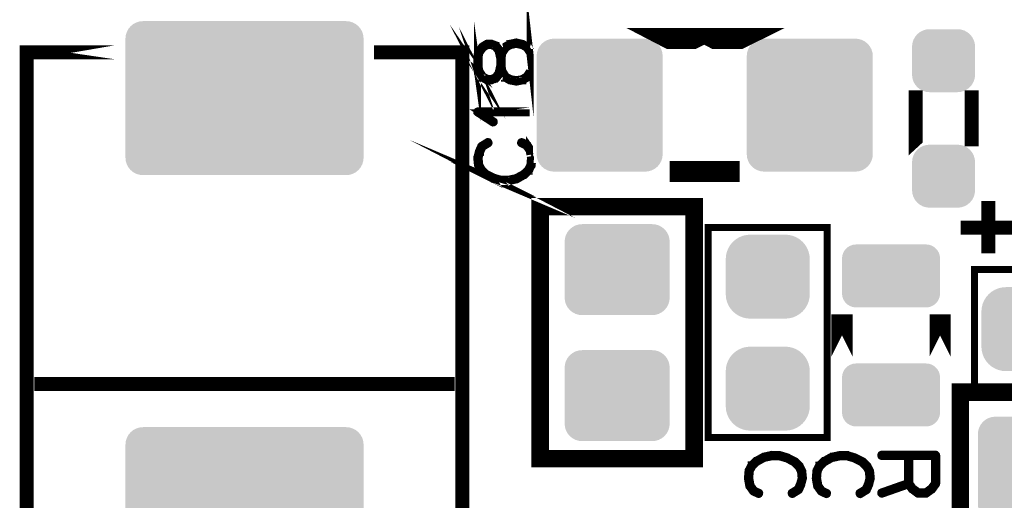
# Model space of a CAD drawing. Extents: x 0 to 130, y 0 to 74.
# Drawn here: x 16 to 30, y 18 to 25 of the extents above; entities that cross this region are included whole.
import ezdxf

# ---------------------------------------------------------------- set-up
doc = ezdxf.new("R2010")
doc.units = 0
doc.layers.get('0').update_dxf_attribs({"linetype": 'CONTINUOUS'})
doc.layers.add('2_MASKTOP_GBR', color=6, linetype='CONTINUOUS')
doc.layers.add('SCHELTOP_GBR', color=7, linetype='CONTINUOUS')

# ---------------------------------------------------------------- blocks, each defined once
blk = doc.blocks.new('CUSTOM_142')
for points in [[(-0.576782, 0.676858), (-0.538908, 0.70794), (0.576782, 0.676858), (0.538908, 0.70794)], [(-0.538908, 0.70794), (-0.495696, 0.731036), (0.538908, 0.70794), (0.495696, 0.731036)], [(-0.495696, 0.731036), (-0.44881, 0.74526), (0.495696, 0.731036), (0.44881, 0.74526)], [(-0.44881, 0.74526), (-0.40005, 0.750062), (0.44881, 0.74526), (0.40005, 0.750062)], [(-0.645184, 0.548886), (-0.63096, 0.595772), (0.645184, 0.548886), (0.63096, 0.595772)], [(-0.63096, 0.595772), (-0.607864, 0.638984), (0.63096, 0.595772), (0.607864, 0.638984)], [(-0.607864, 0.638984), (-0.576782, 0.676858), (0.607864, 0.638984), (0.576782, 0.676858)], [(-0.649986, 0.500126), (-0.645184, 0.548886), (0.649986, 0.500126), (0.645184, 0.548886)], [(-0.649986, -0.500126), (-0.649986, 0.500126), (0.649986, -0.500126), (0.649986, 0.500126)], [(-0.645184, -0.548886), (-0.649986, -0.500126), (0.645184, -0.548886), (0.649986, -0.500126)], [(-0.63096, -0.595772), (-0.645184, -0.548886), (0.63096, -0.595772), (0.645184, -0.548886)], [(-0.607864, -0.638984), (-0.63096, -0.595772), (0.607864, -0.638984), (0.63096, -0.595772)], [(-0.576782, -0.676858), (-0.607864, -0.638984), (0.576782, -0.676858), (0.607864, -0.638984)], [(-0.538908, -0.70794), (-0.576782, -0.676858), (0.538908, -0.70794), (0.576782, -0.676858)], [(-0.495696, -0.731036), (-0.538908, -0.70794), (0.495696, -0.731036), (0.538908, -0.70794)], [(-0.44881, -0.74526), (-0.495696, -0.731036), (0.44881, -0.74526), (0.495696, -0.731036)], [(-0.40005, -0.750062), (-0.44881, -0.74526), (0.40005, -0.750062), (0.44881, -0.74526)]]:
    blk.add_solid(points)
blk = doc.blocks.new('CUSTOM_135')
for points in [[(-0.408838, 0.561798), (-0.358096, 0.582818), (0.408838, 0.561798), (0.358096, 0.582818)], [(-0.358096, 0.582818), (-0.30469, 0.595638), (0.358096, 0.582818), (0.30469, 0.595638)], [(-0.30469, 0.595638), (-0.249936, 0.599948), (0.30469, 0.595638), (0.249936, 0.599948)], [(-0.561798, 0.408838), (-0.533102, 0.455668), (0.561798, 0.408838), (0.533102, 0.455668)], [(-0.533102, 0.455668), (-0.497432, 0.497432), (0.533102, 0.455668), (0.497432, 0.497432)], [(-0.497432, 0.497432), (-0.455668, 0.533102), (0.497432, 0.497432), (0.455668, 0.533102)], [(-0.455668, 0.533102), (-0.408838, 0.561798), (0.455668, 0.533102), (0.408838, 0.561798)], [(-0.599948, 0.249936), (-0.595638, 0.30469), (0.599948, 0.249936), (0.595638, 0.30469)], [(-0.595638, 0.30469), (-0.582818, 0.358096), (0.595638, 0.30469), (0.582818, 0.358096)], [(-0.582818, 0.358096), (-0.561798, 0.408838), (0.582818, 0.358096), (0.561798, 0.408838)], [(-0.599948, -0.249936), (-0.599948, 0.249936), (0.599948, -0.249936), (0.599948, 0.249936)], [(-0.595638, -0.30469), (-0.599948, -0.249936), (0.595638, -0.30469), (0.599948, -0.249936)], [(-0.582818, -0.358096), (-0.595638, -0.30469), (0.582818, -0.358096), (0.595638, -0.30469)], [(-0.561798, -0.408838), (-0.582818, -0.358096), (0.561798, -0.408838), (0.582818, -0.358096)], [(-0.533102, -0.455668), (-0.561798, -0.408838), (0.533102, -0.455668), (0.561798, -0.408838)], [(-0.497432, -0.497432), (-0.533102, -0.455668), (0.497432, -0.497432), (0.533102, -0.455668)], [(-0.455668, -0.533102), (-0.497432, -0.497432), (0.455668, -0.533102), (0.497432, -0.497432)], [(-0.408838, -0.561798), (-0.455668, -0.533102), (0.408838, -0.561798), (0.455668, -0.533102)], [(-0.358096, -0.582818), (-0.408838, -0.561798), (0.358096, -0.582818), (0.408838, -0.561798)], [(-0.30469, -0.595638), (-0.358096, -0.582818), (0.30469, -0.595638), (0.358096, -0.582818)], [(-0.249936, -0.599948), (-0.30469, -0.595638), (0.249936, -0.599948), (0.30469, -0.595638)]]:
    blk.add_solid(points)
blk = doc.blocks.new('CUSTOM_133')
for points in [[(-0.408838, 0.561798), (-0.358096, 0.582818), (0.408838, 0.561798), (0.358096, 0.582818)], [(-0.358096, 0.582818), (-0.30469, 0.595638), (0.358096, 0.582818), (0.30469, 0.595638)], [(-0.30469, 0.595638), (-0.249936, 0.599948), (0.30469, 0.595638), (0.249936, 0.599948)], [(-0.561798, 0.408838), (-0.533102, 0.455668), (0.561798, 0.408838), (0.533102, 0.455668)], [(-0.533102, 0.455668), (-0.497432, 0.497432), (0.533102, 0.455668), (0.497432, 0.497432)], [(-0.497432, 0.497432), (-0.455668, 0.533102), (0.497432, 0.497432), (0.455668, 0.533102)], [(-0.455668, 0.533102), (-0.408838, 0.561798), (0.455668, 0.533102), (0.408838, 0.561798)], [(-0.599948, 0.249936), (-0.595638, 0.30469), (0.599948, 0.249936), (0.595638, 0.30469)], [(-0.595638, 0.30469), (-0.582818, 0.358096), (0.595638, 0.30469), (0.582818, 0.358096)], [(-0.582818, 0.358096), (-0.561798, 0.408838), (0.582818, 0.358096), (0.561798, 0.408838)], [(-0.599948, -0.249936), (-0.599948, 0.249936), (0.599948, -0.249936), (0.599948, 0.249936)], [(-0.595638, -0.30469), (-0.599948, -0.249936), (0.595638, -0.30469), (0.599948, -0.249936)], [(-0.582818, -0.358096), (-0.595638, -0.30469), (0.582818, -0.358096), (0.595638, -0.30469)], [(-0.561798, -0.408838), (-0.582818, -0.358096), (0.561798, -0.408838), (0.582818, -0.358096)], [(-0.533102, -0.455668), (-0.561798, -0.408838), (0.533102, -0.455668), (0.561798, -0.408838)], [(-0.497432, -0.497432), (-0.533102, -0.455668), (0.497432, -0.497432), (0.533102, -0.455668)], [(-0.455668, -0.533102), (-0.497432, -0.497432), (0.455668, -0.533102), (0.497432, -0.497432)], [(-0.408838, -0.561798), (-0.455668, -0.533102), (0.408838, -0.561798), (0.455668, -0.533102)], [(-0.358096, -0.582818), (-0.408838, -0.561798), (0.358096, -0.582818), (0.408838, -0.561798)], [(-0.30469, -0.595638), (-0.358096, -0.582818), (0.30469, -0.595638), (0.358096, -0.582818)], [(-0.249936, -0.599948), (-0.30469, -0.595638), (0.249936, -0.599948), (0.30469, -0.595638)]]:
    blk.add_solid(points)
blk = doc.blocks.new('CUSTOM_137')
for points in [[(-0.62476, 0.40635), (-0.586858, 0.430166), (0.62476, 0.40635), (0.586858, 0.430166)], [(-0.586858, 0.430166), (-0.544608, 0.44495), (0.586858, 0.430166), (0.544608, 0.44495)], [(-0.544608, 0.44495), (-0.500126, 0.449962), (0.544608, 0.44495), (0.500126, 0.449962)], [(-0.700024, 0.250064), (-0.695012, 0.294546), (0.700024, 0.250064), (0.695012, 0.294546)], [(-0.695012, 0.294546), (-0.680228, 0.336796), (0.695012, 0.294546), (0.680228, 0.336796)], [(-0.680228, 0.336796), (-0.656412, 0.374698), (0.680228, 0.336796), (0.656412, 0.374698)], [(-0.656412, 0.374698), (-0.62476, 0.40635), (0.656412, 0.374698), (0.62476, 0.40635)], [(-0.700024, -0.250064), (-0.700024, 0.250064), (0.700024, -0.250064), (0.700024, 0.250064)], [(-0.695012, -0.294546), (-0.700024, -0.250064), (0.695012, -0.294546), (0.700024, -0.250064)], [(-0.680228, -0.336796), (-0.695012, -0.294546), (0.680228, -0.336796), (0.695012, -0.294546)], [(-0.656412, -0.374698), (-0.680228, -0.336796), (0.656412, -0.374698), (0.680228, -0.336796)], [(-0.62476, -0.40635), (-0.656412, -0.374698), (0.62476, -0.40635), (0.656412, -0.374698)], [(-0.586858, -0.430166), (-0.62476, -0.40635), (0.586858, -0.430166), (0.62476, -0.40635)], [(-0.544608, -0.44495), (-0.586858, -0.430166), (0.544608, -0.44495), (0.586858, -0.430166)], [(-0.500126, -0.449962), (-0.544608, -0.44495), (0.500126, -0.449962), (0.544608, -0.44495)]]:
    blk.add_solid(points)
blk = doc.blocks.new('CUSTOM_158')
for points in [[(-1.680996, 0.945658), (-1.6579, 0.98887), (1.680996, 0.945658), (1.6579, 0.98887)], [(-1.6579, 0.98887), (-1.626818, 1.026744), (1.6579, 0.98887), (1.626818, 1.026744)], [(-1.626818, 1.026744), (-1.588944, 1.057826), (1.626818, 1.026744), (1.588944, 1.057826)], [(-1.588944, 1.057826), (-1.545732, 1.080922), (1.588944, 1.057826), (1.545732, 1.080922)], [(-1.545732, 1.080922), (-1.498846, 1.095146), (1.545732, 1.080922), (1.498846, 1.095146)], [(-1.498846, 1.095146), (-1.450086, 1.099948), (1.498846, 1.095146), (1.450086, 1.099948)], [(-1.700022, 0.850012), (-1.69522, 0.898772), (1.700022, 0.850012), (1.69522, 0.898772)], [(-1.700022, -0.850012), (-1.700022, 0.850012), (1.700022, -0.850012), (1.700022, 0.850012)], [(-1.69522, 0.898772), (-1.680996, 0.945658), (1.69522, 0.898772), (1.680996, 0.945658)], [(-1.69522, -0.898772), (-1.700022, -0.850012), (1.69522, -0.898772), (1.700022, -0.850012)], [(-1.680996, -0.945658), (-1.69522, -0.898772), (1.680996, -0.945658), (1.69522, -0.898772)], [(-1.6579, -0.98887), (-1.680996, -0.945658), (1.6579, -0.98887), (1.680996, -0.945658)], [(-1.626818, -1.026744), (-1.6579, -0.98887), (1.626818, -1.026744), (1.6579, -0.98887)], [(-1.588944, -1.057826), (-1.626818, -1.026744), (1.588944, -1.057826), (1.626818, -1.026744)], [(-1.545732, -1.080922), (-1.588944, -1.057826), (1.545732, -1.080922), (1.588944, -1.057826)], [(-1.498846, -1.095146), (-1.545732, -1.080922), (1.498846, -1.095146), (1.545732, -1.080922)], [(-1.450086, -1.099948), (-1.498846, -1.095146), (1.450086, -1.099948), (1.498846, -1.095146)]]:
    blk.add_solid(points)
blk = doc.blocks.new('CUSTOM_130')
for points in [[(-0.33888, 0.407838), (-0.29567, 0.430934), (0.33888, 0.407838), (0.29567, 0.430934)], [(-0.29567, 0.430934), (-0.248784, 0.445158), (0.29567, 0.430934), (0.248784, 0.445158)], [(-0.248784, 0.445158), (-0.200024, 0.44996), (0.248784, 0.445158), (0.200024, 0.44996)], [(-0.200024, 0.44996), (-0.200024, 0.449962), (0.200024, 0.44996), (0.200024, 0.449962)], [(-0.445158, 0.248786), (-0.430934, 0.295672), (0.445158, 0.248786), (0.430934, 0.295672)], [(-0.430934, 0.295672), (-0.407838, 0.338882), (0.430934, 0.295672), (0.407838, 0.338882)], [(-0.407838, 0.338882), (-0.376754, 0.376756), (0.407838, 0.338882), (0.376754, 0.376756)], [(-0.376754, 0.376756), (-0.33888, 0.407838), (0.376754, 0.376756), (0.33888, 0.407838)], [(-0.44996, 0.200026), (-0.445158, 0.248786), (0.44996, 0.200026), (0.445158, 0.248786)], [(-0.44996, -0.200026), (-0.44996, 0.200026), (0.44996, -0.200026), (0.44996, 0.200026)], [(-0.445158, -0.248786), (-0.44996, -0.200026), (0.445158, -0.248786), (0.44996, -0.200026)], [(-0.430934, -0.295672), (-0.445158, -0.248786), (0.430934, -0.295672), (0.445158, -0.248786)], [(-0.407838, -0.338882), (-0.430934, -0.295672), (0.407838, -0.338882), (0.430934, -0.295672)], [(-0.376754, -0.376756), (-0.407838, -0.338882), (0.376754, -0.376756), (0.407838, -0.338882)], [(-0.33888, -0.407838), (-0.376754, -0.376756), (0.33888, -0.407838), (0.376754, -0.376756)], [(-0.29567, -0.430934), (-0.33888, -0.407838), (0.29567, -0.430934), (0.33888, -0.407838)], [(-0.248784, -0.445158), (-0.29567, -0.430934), (0.248784, -0.445158), (0.29567, -0.430934)], [(-0.200024, -0.44996), (-0.248784, -0.445158), (0.200024, -0.44996), (0.248784, -0.445158)], [(-0.200024, -0.449962), (-0.200024, -0.44996), (0.200024, -0.449962), (0.200024, -0.44996)]]:
    blk.add_solid(points)
blk = doc.blocks.new('CUSTOM_140')
for points in [[(-0.70794, 0.538908), (-0.676858, 0.576782), (0.70794, 0.538908), (0.676858, 0.576782)], [(-0.676858, 0.576782), (-0.638984, 0.607864), (0.676858, 0.576782), (0.638984, 0.607864)], [(-0.638984, 0.607864), (-0.595772, 0.63096), (0.638984, 0.607864), (0.595772, 0.63096)], [(-0.595772, 0.63096), (-0.548886, 0.645184), (0.595772, 0.63096), (0.548886, 0.645184)], [(-0.548886, 0.645184), (-0.500126, 0.649986), (0.548886, 0.645184), (0.500126, 0.649986)], [(-0.750062, 0.40005), (-0.74526, 0.44881), (0.750062, 0.40005), (0.74526, 0.44881)], [(-0.74526, 0.44881), (-0.731036, 0.495696), (0.74526, 0.44881), (0.731036, 0.495696)], [(-0.731036, 0.495696), (-0.70794, 0.538908), (0.731036, 0.495696), (0.70794, 0.538908)], [(-0.750062, -0.40005), (-0.750062, 0.40005), (0.750062, -0.40005), (0.750062, 0.40005)], [(-0.74526, -0.44881), (-0.750062, -0.40005), (0.74526, -0.44881), (0.750062, -0.40005)], [(-0.731036, -0.495696), (-0.74526, -0.44881), (0.731036, -0.495696), (0.74526, -0.44881)], [(-0.70794, -0.538908), (-0.731036, -0.495696), (0.70794, -0.538908), (0.731036, -0.495696)], [(-0.676858, -0.576782), (-0.70794, -0.538908), (0.676858, -0.576782), (0.70794, -0.538908)], [(-0.638984, -0.607864), (-0.676858, -0.576782), (0.638984, -0.607864), (0.676858, -0.576782)], [(-0.595772, -0.63096), (-0.638984, -0.607864), (0.595772, -0.63096), (0.638984, -0.607864)], [(-0.548886, -0.645184), (-0.595772, -0.63096), (0.548886, -0.645184), (0.595772, -0.63096)], [(-0.500126, -0.649986), (-0.548886, -0.645184), (0.500126, -0.649986), (0.548886, -0.645184)]]:
    blk.add_solid(points)
blk = doc.blocks.new('CUSTOM_150')
for points in [[(-0.857926, 0.838882), (-0.826844, 0.876756), (0.857926, 0.838882), (0.826844, 0.876756)], [(-0.826844, 0.876756), (-0.78897, 0.907838), (0.826844, 0.876756), (0.78897, 0.907838)], [(-0.78897, 0.907838), (-0.745758, 0.930934), (0.78897, 0.907838), (0.745758, 0.930934)], [(-0.745758, 0.930934), (-0.698872, 0.945158), (0.745758, 0.930934), (0.698872, 0.945158)], [(-0.698872, 0.945158), (-0.650112, 0.94996), (0.698872, 0.945158), (0.650112, 0.94996)], [(-0.900048, 0.700024), (-0.895246, 0.748784), (0.900048, 0.700024), (0.895246, 0.748784)], [(-0.895246, 0.748784), (-0.881022, 0.79567), (0.895246, 0.748784), (0.881022, 0.79567)], [(-0.881022, 0.79567), (-0.857926, 0.838882), (0.881022, 0.79567), (0.857926, 0.838882)], [(-0.900048, -0.700024), (-0.900048, 0.700024), (0.900048, -0.700024), (0.900048, 0.700024)], [(-0.895246, -0.748784), (-0.900048, -0.700024), (0.895246, -0.748784), (0.900048, -0.700024)], [(-0.881022, -0.79567), (-0.895246, -0.748784), (0.881022, -0.79567), (0.895246, -0.748784)], [(-0.857926, -0.838882), (-0.881022, -0.79567), (0.857926, -0.838882), (0.881022, -0.79567)], [(-0.826844, -0.876756), (-0.857926, -0.838882), (0.826844, -0.876756), (0.857926, -0.838882)], [(-0.78897, -0.907838), (-0.826844, -0.876756), (0.78897, -0.907838), (0.826844, -0.876756)], [(-0.745758, -0.930934), (-0.78897, -0.907838), (0.745758, -0.930934), (0.78897, -0.907838)], [(-0.698872, -0.945158), (-0.745758, -0.930934), (0.698872, -0.945158), (0.745758, -0.930934)], [(-0.650112, -0.94996), (-0.698872, -0.945158), (0.650112, -0.94996), (0.698872, -0.945158)]]:
    blk.add_solid(points)

msp = doc.modelspace()

# ---------------------------------------------------------------- linework, layer by layer
at = {"layer": 'SCHELTOP_GBR'}
for points, const_width in [([(23.256418, 24.221466), (23.256418, 24.22144), (23.25436, 24.2396), (23.20158, 24.31796), (23.142372, 24.349964), (23.059974, 24.36838), (22.978364, 24.351564), (22.919182, 24.31796), (22.867188, 24.240364), (22.855986, 24.16838), (22.855986, 24.064366), (22.867188, 23.992382), (22.915168, 23.913972), (22.979964, 23.877168), (23.059974, 23.86358), (23.139984, 23.877168), (23.20158, 23.913972), (23.249966, 23.985856), (23.20158, 23.913972), (23.139984, 23.877168), (23.059974, 23.86358), (22.979964, 23.877168), (22.915168, 23.913972), (22.867162, 23.992382), (22.855962, 24.064366), (22.855962, 24.16838), (22.855986, 24.16843), (22.867162, 24.240364), (22.867162, 24.240388), (22.919182, 24.317986), (22.978364, 24.351616), (23.059974, 24.36838), (23.142372, 24.34999), (23.20158, 24.317986), (23.254386, 24.2396), (23.256418, 24.221466)], 0.100076), ([(22.506382, 23.981182), (22.507956, 23.97887), (22.505594, 23.983518), (22.506382, 23.981182)], 0.100076), ([(23.269626, 24.27384), (23.22797, 24.338788), (23.225582, 24.3412), (23.222382, 24.341964), (23.220808, 24.343564), (23.153574, 24.380368), (23.151972, 24.380368), (23.15116, 24.381206), (23.148798, 24.381968), (23.0632, 24.401958), (23.055986, 24.401958), (22.970388, 24.383568), (22.9696, 24.381968), (22.967188, 24.381968), (22.965588, 24.381206), (22.965588, 24.380368), (22.965562, 24.380368), (22.964776, 24.380368), (22.89838, 24.343564), (22.894366, 24.3412), (22.891192, 24.338788), (22.839172, 24.257966), (22.832772, 24.281968), (22.831958, 24.284382), (22.82957, 24.287608), (22.777576, 24.35479), (22.774402, 24.357964), (22.773564, 24.359566), (22.771176, 24.360378), (22.708768, 24.38438), (22.707168, 24.385168), (22.705568, 24.385982), (22.643972, 24.385982), (22.641586, 24.385168), (22.637572, 24.383568), (22.569576, 24.341964), (22.567188, 24.340362), (22.563988, 24.335562), (22.508768, 24.255604), (22.507194, 24.25319), (22.505568, 24.247602), (22.49518, 24.172368), (22.49518, 24.058778), (22.505568, 23.984408), (22.505568, 23.984458), (22.506382, 23.989182), (22.508768, 23.99317), (22.51197, 23.997184), (22.517608, 23.999572), (22.523196, 24.001172), (22.527972, 24.001172), (22.531984, 23.999572), (22.535184, 23.995584), (22.537572, 23.992382), (22.537572, 23.982808), (22.534372, 23.97798), (22.529572, 23.974806), (22.523984, 23.973968), (22.51837, 23.973968), (22.51197, 23.975568), (22.508006, 23.978744), (22.563988, 23.89317), (22.567188, 23.88837), (22.567976, 23.887582), (22.569576, 23.887582), (22.637572, 23.84839), (22.641586, 23.84679), (22.642372, 23.845978), (22.705568, 23.845978), (22.707168, 23.84679), (22.707168, 23.847578), (22.770364, 23.87158), (22.772776, 23.87158), (22.775976, 23.87478), (22.777576, 23.877168), (22.82957, 23.943564), (22.82957, 23.944376), (22.831958, 23.94679), (22.831984, 23.94679), (22.832772, 23.94839), (22.832772, 23.951564), (22.839172, 23.975568), (22.888778, 23.89317), (22.892766, 23.88837), (22.893578, 23.887582), (22.89518, 23.887582), (22.963174, 23.847578), (22.965588, 23.845978), (22.9696, 23.845978), (23.055986, 23.829976), (23.058374, 23.829976), (23.060788, 23.829188), (23.0632, 23.829976), (23.148798, 23.845978), (23.153574, 23.845978), (23.153574, 23.847578), (23.222382, 23.887582), (23.226396, 23.890782), (23.22797, 23.89317), (23.249966, 23.927816), (23.22797, 23.89317), (23.226396, 23.890782), (23.222382, 23.887582), (23.222382, 23.887556), (23.153574, 23.847578), (23.153574, 23.845978), (23.148798, 23.845978), (23.0632, 23.829976), (23.060788, 23.829162), (23.058374, 23.829976), (23.055986, 23.829976), (23.05596, 23.829976), (22.9696, 23.845978), (22.965562, 23.845978), (22.963174, 23.847578), (22.89518, 23.887556), (22.893578, 23.887556), (22.893578, 23.887582), (22.892766, 23.88837), (22.888778, 23.89317), (22.839172, 23.975568), (22.832772, 23.951564), (22.832772, 23.94839), (22.831984, 23.946764), (22.82957, 23.944376), (22.82957, 23.943564), (22.777576, 23.877168), (22.775976, 23.87478), (22.772776, 23.87158), (22.770388, 23.87158), (22.707168, 23.847578), (22.707168, 23.84679), (22.705568, 23.845978), (22.642372, 23.845978), (22.64156, 23.84679), (22.637572, 23.848364), (22.569576, 23.887556), (22.567976, 23.887556), (22.567976, 23.887582), (22.567164, 23.88837), (22.563964, 23.89317), (22.507982, 23.978768), (22.506382, 23.981182), (22.505568, 23.983568), (22.505568, 23.984382), (22.49518, 24.058778), (22.49518, 24.172368), (22.49518, 24.172444), (22.505568, 24.247602), (22.507194, 24.25319), (22.508768, 24.255604), (22.563964, 24.335612), (22.567164, 24.340388), (22.569576, 24.341988), (22.637572, 24.383568), (22.64156, 24.385168), (22.643972, 24.385982), (22.705568, 24.385982), (22.707168, 24.385168), (22.708768, 24.38438), (22.771176, 24.360378), (22.77359, 24.359616), (22.77359, 24.359566), (22.774402, 24.35799), (22.777576, 24.35479), (22.82957, 24.287608), (22.831984, 24.284382), (22.832772, 24.281968), (22.839172, 24.258016), (22.891166, 24.338788), (22.894366, 24.3412), (22.89838, 24.343614), (22.964776, 24.380368), (22.965562, 24.380368), (22.965562, 24.381206), (22.967188, 24.381968), (22.9696, 24.381968), (22.970364, 24.383568), (23.05596, 24.401984), (23.055986, 24.401984), (23.0632, 24.401984), (23.148798, 24.381968), (23.151212, 24.381206), (23.151972, 24.380368), (23.153574, 24.380368), (23.220808, 24.343614), (23.222382, 24.341988), (23.225582, 24.3412), (23.22797, 24.338788), (23.269626, 24.27384)], 0.100076), ([(26.250012, 24.44999), (26.24996, 24.449964), (25.250012, 24.449964), (25.249962, 24.44999), (26.250012, 24.44999)], 0.299974), ([(17.329962, 24.254968), (16.06997, 24.254968), (16.06997, 17.145), (17.329962, 17.145), (16.06997, 17.145), (16.06997, 24.254968), (17.329962, 24.254968)], 0.199898), ([(22.289974, 17.145), (21.02998, 17.145), (22.289974, 17.145), (22.289974, 24.254968), (21.02998, 24.254968), (22.289974, 24.254968), (22.289974, 17.145)], 0.199898), ([(22.527972, 24.064366), (22.527972, 24.16838), (22.536784, 24.241964), (22.588778, 24.314784), (22.651212, 24.353978), (22.69838, 24.353978), (22.754386, 24.330788), (22.800768, 24.271604), (22.823982, 24.167592), (22.823982, 24.065992), (22.800768, 23.960378), (22.754386, 23.899572), (22.699168, 23.879582), (22.651212, 23.879582), (22.589566, 23.913972), (22.536784, 23.992382), (22.527972, 24.064366)], 0.100076), ([(22.534372, 23.97798), (22.537572, 23.982808), (22.537572, 23.992382), (22.53516, 23.995584), (22.53196, 23.999572), (22.527972, 24.001172), (22.523196, 24.001172), (22.517608, 23.999572), (22.51197, 23.997158), (22.508768, 23.99317), (22.506382, 23.989182), (22.505568, 23.984382), (22.505568, 23.983568), (22.505594, 23.983568), (22.507982, 23.978768), (22.51197, 23.975568), (22.51837, 23.973968), (22.523984, 23.973968), (22.529572, 23.974806), (22.534372, 23.97798)], 0.100076), ([(22.722382, 22.443568), (22.725964, 22.44217), (22.721012, 22.444278), (22.722382, 22.443568)], 0.100076), ([(28.759988, 23.009148), (28.759962, 23.009124), (28.759962, 23.610824), (28.759988, 23.610824), (28.759988, 23.009148)], 0.199898), ([(29.560012, 23.009148), (29.559962, 23.009148), (29.559962, 23.610824), (29.560012, 23.610824), (29.560012, 23.009148)], 0.199898), ([(23.249966, 23.417174), (22.511182, 23.417174), (22.505568, 23.416388), (22.501606, 23.413974), (22.499192, 23.409986), (22.49838, 23.404372), (22.49678, 23.400384), (22.49678, 23.39721), (22.49838, 23.393984), (22.501606, 23.390784), (22.72157, 23.247604), (22.727184, 23.245192), (22.731984, 23.245978), (22.73676, 23.248366), (22.74156, 23.25238), (22.74476, 23.25718), (22.745572, 23.26198), (22.745572, 23.264368), (22.74476, 23.26678), (22.740772, 23.270768), (22.560788, 23.38837), (23.249966, 23.38837), (22.560788, 23.38837), (22.740772, 23.270768), (22.744812, 23.26678), (22.745572, 23.264368), (22.745572, 23.26198), (22.744812, 23.25718), (22.741586, 23.25238), (22.73681, 23.248366), (22.731984, 23.245978), (22.727184, 23.245192), (22.72157, 23.247604), (22.501606, 23.390758), (22.49838, 23.393958), (22.49838, 23.393984), (22.49678, 23.39716), (22.49678, 23.39721), (22.49678, 23.400384), (22.49838, 23.404372), (22.499192, 23.409986), (22.501606, 23.413974), (22.505568, 23.416388), (22.511182, 23.417174), (23.249966, 23.417174)], 0.100076), ([(23.25436, 22.790862), (23.243972, 22.849204), (23.196804, 22.916388), (23.127208, 22.949966), (23.12317, 22.95398), (23.120782, 22.958806), (23.12157, 22.964394), (23.12317, 22.969982), (23.12637, 22.97397), (23.13117, 22.977984), (23.136784, 22.97877), (23.14321, 22.97717), (23.212806, 22.944378), (23.217582, 22.941178), (23.220808, 22.93879), (23.220808, 22.938766), (23.249966, 22.89683), (23.249966, 22.89678), (23.220808, 22.938766), (23.217582, 22.941178), (23.212806, 22.944378), (23.14321, 22.97717), (23.14316, 22.97717), (23.136784, 22.97877), (23.13117, 22.977984), (23.12637, 22.97397), (23.12317, 22.969982), (23.12157, 22.964394), (23.120782, 22.958806), (23.12317, 22.95398), (23.127208, 22.949966), (23.196804, 22.916388), (23.243972, 22.849204), (23.254336, 22.791192)], 0.100076), ([(22.735184, 22.472396), (22.737496, 22.471252), (22.633584, 22.524364), (22.63356, 22.524364), (22.571964, 22.585172), (22.537572, 22.64918), (22.528784, 22.748368), (22.548774, 22.824364), (22.548774, 22.82439), (22.549562, 22.82439), (22.550374, 22.826776), (22.580778, 22.897212), (22.665564, 22.949966), (22.669576, 22.95398), (22.671176, 22.958806), (22.670388, 22.965182), (22.667976, 22.97077), (22.663962, 22.97557), (22.658374, 22.97877), (22.652786, 22.979558), (22.647174, 22.97717), (22.559188, 22.922764), (22.554388, 22.9188), (22.553574, 22.916388), (22.552788, 22.915576), (22.519182, 22.840366), (22.51837, 22.837166), (22.51837, 22.833204), (22.497568, 22.75398), (22.495968, 22.751568), (22.49518, 22.747604), (22.505568, 22.64438), (22.506382, 22.64278), (22.506382, 22.64118), (22.507194, 22.639578), (22.507982, 22.638004), (22.543974, 22.56917), (22.545574, 22.565182), (22.547986, 22.561168), (22.609582, 22.500386), (22.61357, 22.498812), (22.615982, 22.497186), (22.720758, 22.444406), (22.717582, 22.44918), (22.71677, 22.454768), (22.71677, 22.45487), (22.717582, 22.460382), (22.71997, 22.46597), (22.723984, 22.469984), (22.728758, 22.472396), (22.728808, 22.472396), (22.735184, 22.472396)], 0.100076), ([(23.289514, 22.676638), (23.28639, 22.638766), (23.285576, 22.635592), (23.282402, 22.632366), (23.247172, 22.561168), (23.246384, 22.559568), (23.24481, 22.557994), (23.24476, 22.557994), (23.243972, 22.557994), (23.243972, 22.556368), (23.17999, 22.49716), (23.177576, 22.494774), (23.175976, 22.494774), (23.068788, 22.433966), (23.067976, 22.433966), (23.065612, 22.432392), (23.065562, 22.432392), (23.0632, 22.432392), (22.9536, 22.408388), (22.950374, 22.406762), (22.948012, 22.408388), (22.83841, 22.408388), (22.83836, 22.408388), (22.837572, 22.409176), (22.834372, 22.409176), (22.72797, 22.44118), (22.726396, 22.441966), (22.722382, 22.443568), (22.722358, 22.443568), (22.720858, 22.444328), (22.720808, 22.44438), (22.720758, 22.44438), (22.615982, 22.49716), (22.61357, 22.498762), (22.609582, 22.500362), (22.54796, 22.561168), (22.545574, 22.565182), (22.543974, 22.56917), (22.507982, 22.638004), (22.507194, 22.639578), (22.506382, 22.64118), (22.506382, 22.64278), (22.505568, 22.64438), (22.49518, 22.747604), (22.49518, 22.74763), (22.495968, 22.751568), (22.497568, 22.75398), (22.51837, 22.833204), (22.51837, 22.837166), (22.519158, 22.840366), (22.552788, 22.915576), (22.553574, 22.916388), (22.554362, 22.9188), (22.559162, 22.922788), (22.647174, 22.97717), (22.652762, 22.979584), (22.652786, 22.979584), (22.658374, 22.97877), (22.663962, 22.97557), (22.663988, 22.97557), (22.667976, 22.97077), (22.670388, 22.965182), (22.671176, 22.958806), (22.669576, 22.95398), (22.665588, 22.949966), (22.665564, 22.949966), (22.580778, 22.89716), (22.550374, 22.826776), (22.549612, 22.824364), (22.549562, 22.824364), (22.548774, 22.824364), (22.528784, 22.748368), (22.537572, 22.64918), (22.571964, 22.585172), (22.57199, 22.585172), (22.633584, 22.52439), (22.738384, 22.47077), (22.841584, 22.44118), (22.946386, 22.44118), (23.05596, 22.464396), (23.055986, 22.464396), (23.159162, 22.52119), (23.219968, 22.577984), (23.25436, 22.643592), (23.262362, 22.74598), (23.258322, 22.768738)], 0.100076), ([(23.2584, 22.768382), (23.262386, 22.74598), (23.254386, 22.643592), (23.219968, 22.577984), (23.219968, 22.577958), (23.159212, 22.521164), (23.055986, 22.464396), (22.946386, 22.44118), (22.841584, 22.44118), (22.738384, 22.47077), (22.743186, 22.466808), (22.745572, 22.461982), (22.746386, 22.457182), (22.744812, 22.45238), (22.742398, 22.448392), (22.738384, 22.44438), (22.733584, 22.441966), (22.728808, 22.44118), (22.726446, 22.441942), (22.72797, 22.44118), (22.834372, 22.409176), (22.837572, 22.409176), (22.83841, 22.408388), (22.948012, 22.408388), (22.950374, 22.406788), (22.9536, 22.408388), (23.0632, 22.432392), (23.065562, 22.432392), (23.067976, 22.433992), (23.068788, 22.433992), (23.175976, 22.494774), (23.177576, 22.494774), (23.179964, 22.497186), (23.243972, 22.556368), (23.243972, 22.557994), (23.24476, 22.557994), (23.24636, 22.559568), (23.247172, 22.561168), (23.282402, 22.632366), (23.282402, 22.632416), (23.285576, 22.635592), (23.286364, 22.638766), (23.289514, 22.676638)], 0.100076), ([(23.254336, 22.791192), (23.254386, 22.790862)], 0.100076), ([(23.258322, 22.768738), (23.258396, 22.76838)], 0.100076), ([(26.250012, 22.549992), (25.249962, 22.549992), (25.250012, 22.549992), (26.24996, 22.549992), (26.250012, 22.549992)], 0.299974), ([(22.74476, 22.45238), (22.74636, 22.457182), (22.745572, 22.461982), (22.74316, 22.466808), (22.73836, 22.47077), (22.735184, 22.472396), (22.728808, 22.472396), (22.723984, 22.469984), (22.71997, 22.46597), (22.717582, 22.460382), (22.71677, 22.454768), (22.717582, 22.44918), (22.720808, 22.44438), (22.720834, 22.444354), (22.721012, 22.444278), (22.726396, 22.441992), (22.726446, 22.441966), (22.728808, 22.44118), (22.733584, 22.441992), (22.73836, 22.44438), (22.742398, 22.448392), (22.74476, 22.45238)], 0.100076), ([(29.798798, 21.380754), (29.798798, 22.130766)], 0.199898), ([(23.400004, 18.449976), (25.599974, 18.449976), (25.599974, 22.049994), (23.400004, 22.049994), (23.400004, 18.449976)], 0.249936), ([(25.799974, 18.749976), (27.49997, 18.749976), (27.49997, 21.74997), (25.799974, 21.74997), (25.799974, 18.749976)], 0.100076), ([(29.403954, 21.750528), (30.153992, 21.750528)], 0.199898), ([(29.599966, 19.449974), (32.600012, 19.449974), (32.600012, 21.14997), (29.599966, 21.14997), (29.599966, 19.449974)], 0.100076), ([(27.710004, 19.909968), (27.710004, 20.509992), (27.710004, 19.909968)], 0.299974), ([(29.109974, 19.909968), (29.109974, 20.509992), (29.109974, 19.909968)], 0.299974), ([(22.179966, 19.51769), (16.179978, 19.51769)], 0.199898), ([(32.999984, 17.199992), (32.178422, 17.199992), (32.17837, 17.199992), (32.99996, 17.199992), (32.99996, 19.399962), (29.399992, 19.399962), (29.399992, 17.199992), (29.94157, 17.199992), (29.94152, 17.199992), (29.399992, 17.199992), (29.399992, 19.400012), (32.999984, 19.400012), (32.999984, 17.199992)], 0.249936), ([(27.095984, 17.995164), (27.100784, 17.999152), (27.101596, 18.000752), (27.102384, 18.002376), (27.135988, 18.07756), (27.136802, 18.080762), (27.136802, 18.08475), (27.157604, 18.16316), (27.159204, 18.16636), (27.159992, 18.170348), (27.149602, 18.273548), (27.14879, 18.275172), (27.14879, 18.276748), (27.148028, 18.278348), (27.14719, 18.279948), (27.111198, 18.348756), (27.110386, 18.35277), (27.107184, 18.356758), (27.04559, 18.417566), (27.041602, 18.419192), (27.039188, 18.420766), (26.932788, 18.47436), (26.928826, 18.47596), (26.9272, 18.476748), (26.8208, 18.508752), (26.818386, 18.508752), (26.8176, 18.508752), (26.816812, 18.509564), (26.815186, 18.509564), (26.707212, 18.509564), (26.704798, 18.510376), (26.701624, 18.509564), (26.592022, 18.485562), (26.589608, 18.485562), (26.587196, 18.483148), (26.586384, 18.483148), (26.479196, 18.423154), (26.477596, 18.423154), (26.475994, 18.421554), (26.475182, 18.420766), (26.4112, 18.361558), (26.4112, 18.359958), (26.410412, 18.359958), (26.408786, 18.358358), (26.408, 18.356758), (26.37282, 18.285588), (26.369594, 18.282362), (26.368806, 18.27916), (26.359992, 18.17116), (26.359992, 18.170348), (26.359992, 18.16956), (26.359992, 18.167146), (26.379196, 18.058384), (26.379982, 18.055158), (26.383184, 18.052746), (26.434414, 17.979162), (26.43759, 17.97596), (26.442416, 17.973548), (26.512012, 17.940782), (26.515188, 17.939156), (26.518388, 17.938368), (26.524, 17.939944), (26.528802, 17.943144), (26.532002, 17.947944), (26.533602, 17.953558), (26.53439, 17.959146), (26.53279, 17.963946), (26.528014, 17.96796), (26.458418, 18.000752), (26.4112, 18.068748), (26.392784, 18.17116), (26.400786, 18.27436), (26.435202, 18.33918), (26.49601, 18.396762), (26.599184, 18.453558), (26.708786, 18.476748), (26.813586, 18.476748), (26.916786, 18.447156), (26.919986, 18.445556), (26.926412, 18.444744), (26.928826, 18.446368), (26.931188, 18.447944), (26.935202, 18.451956), (26.937588, 18.457544), (26.938402, 18.463158), (26.937588, 18.468746), (26.934414, 18.473548), (26.928826, 18.47596), (26.926412, 18.476748), (26.921588, 18.47596), (26.916786, 18.473548), (26.912824, 18.46956), (26.910412, 18.465546), (26.909598, 18.460746), (26.909598, 18.455944), (26.911986, 18.451144), (26.916786, 18.447156), (27.021586, 18.393562), (27.083208, 18.332754), (27.117598, 18.268746), (27.126388, 18.16956), (27.106398, 18.093564), (27.10561, 18.09275), (27.104798, 18.09115), (27.074394, 18.020792), (26.989582, 17.96796), (26.985596, 17.963946), (26.983994, 17.959146), (26.984782, 17.952746), (26.987196, 17.947158), (26.991184, 17.942356), (26.996796, 17.939156), (27.002384, 17.938368), (27.007998, 17.940782), (27.095984, 17.995164)], 0.100076), ([(28.064612, 17.993284), (28.069412, 17.997296), (28.070226, 17.998872), (28.071014, 18.000472), (28.104618, 18.075682), (28.10543, 18.078882), (28.10543, 18.082896), (28.126232, 18.16128), (28.127832, 18.16448), (28.12862, 18.168492), (28.118232, 18.271668), (28.11742, 18.273268), (28.11742, 18.274868), (28.116656, 18.276468), (28.115818, 18.278094), (28.079828, 18.346878), (28.079014, 18.350864), (28.075814, 18.354878), (28.014218, 18.415686), (28.010232, 18.417286), (28.007818, 18.418886), (27.901418, 18.47248), (27.897456, 18.47408), (27.89583, 18.474868), (27.789428, 18.506872), (27.787016, 18.506872), (27.786228, 18.506872), (27.78544, 18.50771), (27.783816, 18.50771), (27.67584, 18.50771), (27.673428, 18.508472), (27.670252, 18.50771), (27.560652, 18.483708), (27.558238, 18.483708), (27.555824, 18.481294), (27.555012, 18.481294), (27.447824, 18.421274), (27.446224, 18.421274), (27.444624, 18.4197), (27.443836, 18.418886), (27.379828, 18.359678), (27.379828, 18.358104), (27.37904, 18.358104), (27.377416, 18.356478), (27.376628, 18.354878), (27.341448, 18.283682), (27.338224, 18.280508), (27.337436, 18.277282), (27.328622, 18.16928), (27.328622, 18.168492), (27.328622, 18.16768), (27.328622, 18.165268), (27.347824, 18.05648), (27.348638, 18.053304), (27.351812, 18.050892), (27.403044, 17.977282), (27.40622, 17.974082), (27.411044, 17.971668), (27.48064, 17.938876), (27.483816, 17.937276), (27.487016, 17.936464), (27.49263, 17.938064), (27.49743, 17.94129), (27.50063, 17.946066), (27.502232, 17.951704), (27.503018, 17.957292), (27.501418, 17.962068), (27.496644, 17.96608), (27.427046, 17.998872), (27.379828, 18.066892), (27.361414, 18.16928), (27.369414, 18.272506), (27.403832, 18.337276), (27.46464, 18.394884), (27.567814, 18.451704), (27.677414, 18.474868), (27.782216, 18.474868), (27.885416, 18.445276), (27.888616, 18.443702), (27.895042, 18.442864), (27.897456, 18.444464), (27.899818, 18.446064), (27.90383, 18.450078), (27.906218, 18.455666), (27.90703, 18.461278), (27.906218, 18.466866), (27.903044, 18.471668), (27.897456, 18.47408), (27.895042, 18.474868), (27.890216, 18.47408), (27.885416, 18.471668), (27.881454, 18.467704), (27.87904, 18.463666), (27.878228, 18.458866), (27.878228, 18.454066), (27.880614, 18.44929), (27.885416, 18.445276), (27.990216, 18.391682), (28.051836, 18.330876), (28.086228, 18.266868), (28.095016, 18.16768), (28.075026, 18.091684), (28.07424, 18.090896), (28.073426, 18.08927), (28.043022, 18.018888), (27.958238, 17.96608), (27.954224, 17.962068), (27.952624, 17.957292), (27.953462, 17.950866), (27.955824, 17.945278), (27.959812, 17.940478), (27.965426, 17.937276), (27.971014, 17.936464), (27.976626, 17.938876), (28.064612, 17.993284)], 0.100076), ([(28.999816, 18.004282), (29.00139, 18.006644), (29.002228, 18.007456), (29.00299, 18.007456), (29.058184, 18.083454), (29.059784, 18.087468), (29.060598, 18.08988), (29.06141, 18.093842), (29.06141, 18.497854), (29.059784, 18.50428), (29.055822, 18.508244), (29.051784, 18.512282), (29.045408, 18.513856), (28.277388, 18.513856), (28.270988, 18.512282), (28.267024, 18.509056), (28.264612, 18.503442), (28.2638, 18.497854), (28.264612, 18.491454), (28.267024, 18.485866), (28.270988, 18.482692), (28.277388, 18.481066), (28.645384, 18.481066), (28.645384, 18.105044), (28.272612, 17.973852), (28.267024, 17.970652), (28.2638, 17.965064), (28.2638, 17.958688), (28.264612, 17.95305), (28.267788, 17.948276), (28.2718, 17.944262), (28.2766, 17.942688), (28.283028, 17.943448), (28.654198, 18.073878), (28.702204, 18.008244), (28.70459, 18.005856), (28.709392, 18.003444), (28.788614, 17.94505), (28.790188, 17.94505), (28.791028, 17.944262), (28.792602, 17.943448), (28.794202, 17.943448), (28.795802, 17.942688), (28.799028, 17.942688), (28.908628, 17.942688), (28.911804, 17.943448), (28.913404, 17.943448), (28.915004, 17.944262), (28.915792, 17.94505), (28.917392, 17.94505), (28.999816, 18.004282)], 0.100076), ([(29.028594, 18.481066), (29.028594, 18.09788), (28.978226, 18.02986), (28.90299, 17.974692), (28.804616, 17.974692), (28.726206, 18.03146), (28.677388, 18.09788), (28.677388, 18.481066), (29.028594, 18.481066)], 0.100076)]:
    msp.add_lwpolyline(points, dxfattribs=dict(at, const_width=const_width))

# ---------------------------------------------------------------- block references
at = {"layer": '2_MASKTOP_GBR'}
for name, p in [('CUSTOM_158', (19.179972, 23.599978)), ('CUSTOM_130', (29.159962, 24.134978)), ('CUSTOM_150', (24.249964, 23.499978)), ('CUSTOM_150', (27.250008, 23.499978)), ('CUSTOM_130', (29.159962, 22.484968)), ('CUSTOM_140', (24.499976, 21.14997)), ('CUSTOM_135', (26.649984, 21.049996)), ('CUSTOM_137', (28.409976, 21.059978)), ('CUSTOM_133', (30.299964, 20.299984)), ('CUSTOM_140', (24.499976, 19.349974)), ('CUSTOM_135', (26.649984, 19.449974)), ('CUSTOM_137', (28.409976, 19.360008)), ('CUSTOM_142', (30.299964, 18.299964)), ('CUSTOM_158', (19.179972, 17.799964))]:
    msp.add_blockref(name, p, dxfattribs=at)

doc.saveas('drawing.dxf')
